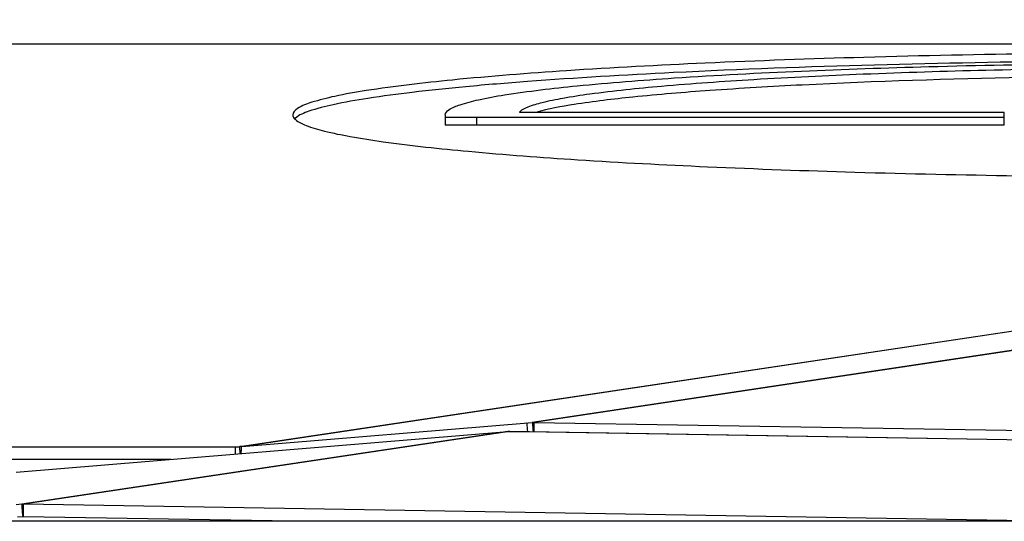
# Model space of a CAD drawing. Units: millimetres. Extents: x 0 to 9000, y 0 to 4000.
# Drawn here: x 2557 to 2594, y 3547 to 3565 of the extents above; entities that cross this region are included whole.
import ezdxf

# ---------------------------------------------------------------- set-up
doc = ezdxf.new("R2010")
doc.units = ezdxf.units.MM
doc.header["$LTSCALE"] = 495
doc.layers.add('7_ALL_FEATURES', color=7, linetype='CONTINUOUS')

msp = doc.modelspace()

# ---------------------------------------------------------------- linework, layer by layer
at = {"layer": '7_ALL_FEATURES', "color": 7, "linetype": 'Continuous'}
for p, q in [((2676.468, 3565.395), (2575.911, 3550.311)), ((2676.517, 3565.394), (2575.972, 3550.312)), ((2661.324, 3564.48), (2451.77, 3564.48)), ((2564.966, 3549.404), (2665.564, 3564.493)), ((2565.041, 3549.405), (2665.635, 3564.494)), ((2572.652, 3561.828), (2572.652, 3561.44)), ((2575.443, 3561.922), (2575.443, 3561.948)), ((2593.573, 3561.922), (2575.443, 3561.922)), ((2593.573, 3561.44), (2593.573, 3561.922)), ((2572.652, 3561.739), (2593.573, 3561.739)), ((2593.573, 3561.44), (2572.652, 3561.44)), ((2573.827, 3561.739), (2573.827, 3561.44)), ((2575.062, 3549.976), (2556.872, 3547.247)), ((2565.041, 3549.405), (2575.911, 3550.311)), ((2575.063, 3549.977), (2575, 3549.975)), ((2575, 3549.975), (2575.011, 3549.975)), ((2575.032, 3549.976), (2575.062, 3549.976)), ((2575.062, 3549.977), (2575.062, 3549.976)), ((2575.062, 3549.977), (2676.517, 3548.299)), ((2575.062, 3549.976), (2575.549, 3549.967)), ((2575.972, 3550.312), (2575.911, 3550.311)), ((2575.972, 3550.312), (2575.967, 3549.962)), ((2575.972, 3550.312), (2676.517, 3548.636)), ((2556.6, 3548.446), (2575, 3549.975)), ((2575, 3549.975), (2556.811, 3547.246)), ((2575.549, 3549.969), (2575.549, 3549.967)), ((2575.549, 3549.967), (2575.679, 3549.965)), ((2575.679, 3549.966), (2575.679, 3549.965)), ((2575.679, 3549.965), (2676.517, 3548.298)), ((2548.162, 3549.4), (2564.792, 3549.4)), ((2564.792, 3549.4), (2564.955, 3549.4)), ((2564.955, 3549.4), (2564.966, 3549.404)), ((2565.029, 3549.403), (2564.955, 3549.4)), ((2565.041, 3549.405), (2564.966, 3549.404)), ((2565.029, 3549.403), (2565.041, 3549.405)), ((2550.721, 3548.928), (2562.396, 3548.928)), ((2556.811, 3547.246), (2556.6, 3547.229)), ((2556.872, 3547.247), (2556.811, 3547.246)), ((2556.864, 3546.775), (2556.872, 3547.247)), ((2595.188, 3546.606), (2556.872, 3547.247)), ((2556.852, 3546.774), (2556.642, 3546.757)), ((2556.864, 3546.775), (2556.852, 3546.774)), ((2566.947, 3546.606), (2556.864, 3546.775)), ((3996.659, 3546.606), (1116.459, 3546.606))]:
    msp.add_line(p, q, dxfattribs=at)
for points, knots in [([(2601.938, 3564.166), (2599.588, 3564.166), (2595.048, 3564.136), (2588.527, 3564.003), (2582.63, 3563.794), (2577.495, 3563.519), (2573.266, 3563.192), (2570.367, 3562.858), (2568.62, 3562.56), (2567.744, 3562.335), (2567.211, 3562.154), (2566.945, 3561.928), (2566.945, 3561.828)], [0, 0, 0, 0, 0.19998, 0.386286, 0.554883, 0.702072, 0.823687, 0.915875, 0.949804, 0.975085, 0.991525, 1, 1, 1, 1]), ([(2601.938, 3563.866), (2600.041, 3563.866), (2593.126, 3563.828), (2586.212, 3563.658), (2581.201, 3563.411)], [0, 0, 0, 0, 0.274441, 1, 1, 1, 1]), ([(2581.225, 3563.211), (2584.396, 3563.423), (2591.3, 3563.7), (2598.208, 3563.784), (2601.939, 3563.784)], [0, 0, 0, 0, 0.459968, 1, 1, 1, 1]), ([(2581.201, 3563.411), (2579.376, 3563.321), (2576.779, 3563.17), (2573.521, 3562.9), (2571.53, 3562.695), (2569.878, 3562.476), (2568.578, 3562.252), (2567.67, 3562.019), (2567.184, 3561.83), (2567.043, 3561.704)], [0, 0, 0, 0, 0.382825, 0.544809, 0.685046, 0.801996, 0.894188, 0.960343, 1, 1, 1, 1]), ([(2628.513, 3561.828), (2628.513, 3561.897), (2628.34, 3562.061), (2627.707, 3562.288), (2626.291, 3562.567), (2623.974, 3562.836), (2620.834, 3563.09), (2617.013, 3563.302), (2612.638, 3563.465), (2607.871, 3563.569), (2601.241, 3563.625), (2594.689, 3563.562), (2588.458, 3563.367), (2584.412, 3563.173), (2581.003, 3562.933), (2578.62, 3562.692), (2577.132, 3562.467), (2576.35, 3562.311), (2575.809, 3562.154), (2575.524, 3562.028), (2575.443, 3561.948)], [0, 0, 0, 0, 0.003895, 0.01135, 0.038998, 0.083456, 0.143089, 0.215598, 0.298528, 0.388951, 0.483483, 0.670952, 0.756986, 0.833669, 0.898466, 0.948958, 0.968122, 0.983022, 0.993614, 1, 1, 1, 1]), ([(2628.349, 3561.727), (2628.074, 3561.893), (2627.179, 3562.097), (2625.502, 3562.374), (2623.082, 3562.615), (2620.03, 3562.84), (2616.425, 3563.027), (2610.846, 3563.225), (2603.411, 3563.333), (2594.586, 3563.268), (2587.613, 3563.05), (2582.749, 3562.765), (2579.9, 3562.533), (2577.727, 3562.273), (2576.515, 3562.059), (2576.046, 3561.922)], [0, 0, 0, 0, 0.018358, 0.051248, 0.097944, 0.156919, 0.226335, 0.30426, 0.476056, 0.651325, 0.808737, 0.874805, 0.929874, 0.97207, 1, 1, 1, 1]), ([(2572.652, 3561.828), (2572.652, 3561.907), (2572.855, 3562.09), (2573.282, 3562.24), (2573.986, 3562.428), (2575.44, 3562.683), (2577.888, 3562.965), (2580.011, 3563.13), (2581.225, 3563.211)], [0, 0, 0, 0, 0.026896, 0.078988, 0.160568, 0.272435, 0.584515, 1, 1, 1, 1]), ([(2566.945, 3561.828), (2566.945, 3561.78), (2566.981, 3561.713), (2567.029, 3561.666), (2567.044, 3561.652)], [0, 0, 0, 0, 0.699571, 1, 1, 1, 1]), ([(2567.043, 3561.704), (2567.038, 3561.7), (2567.03, 3561.692), (2567.021, 3561.683), (2567.017, 3561.679)], [0, 0, 0, 0, 0.509657, 1, 1, 1, 1]), ([(2567.044, 3561.652), (2567.157, 3561.551), (2567.525, 3561.389), (2568.215, 3561.19), (2569.185, 3560.996), (2570.981, 3560.719), (2573.82, 3560.419), (2577.868, 3560.116), (2582.687, 3559.863), (2588.162, 3559.667), (2594.188, 3559.536), (2598.376, 3559.5), (2600.545, 3559.494)], [0, 0, 0, 0, 0.013492, 0.034937, 0.064319, 0.101351, 0.196911, 0.318561, 0.463036, 0.626816, 0.806714, 1, 1, 1, 1]), ([(2575.7, 3550.294), (2575.702, 3550.285), (2575.707, 3550.175), (2575.721, 3550.067), (2575.729, 3549.967)], [0, 0, 0, 0, 0.080263, 1, 1, 1, 1]), ([(2575.911, 3550.311), (2575.913, 3550.302), (2575.917, 3550.184), (2575.933, 3550.069), (2575.942, 3549.963)], [0, 0, 0, 0, 0.080648, 1, 1, 1, 1]), ([(2564.792, 3549.4), (2564.791, 3549.392), (2564.792, 3549.301), (2564.791, 3549.21), (2564.791, 3549.127)], [0, 0, 0, 0, 0.092169, 1, 1, 1, 1]), ([(2564.986, 3549.137), (2564.982, 3549.172), (2564.971, 3549.259), (2564.962, 3549.347), (2564.955, 3549.4)], [0, 0, 0, 0, 0.390046, 1, 1, 1, 1]), ([(2565.018, 3549.139), (2565.019, 3549.174), (2565.024, 3549.262), (2565.023, 3549.35), (2565.029, 3549.403)], [0, 0, 0, 0, 0.389975, 1, 1, 1, 1]), ([(2556.852, 3546.774), (2556.843, 3546.884), (2556.823, 3547.041), (2556.821, 3547.2), (2556.811, 3547.246)], [0, 0, 0, 0, 0.699667, 1, 1, 1, 1])]:
    msp.add_open_spline(points, degree=3, knots=knots, dxfattribs=at)

doc.saveas('drawing.dxf')
